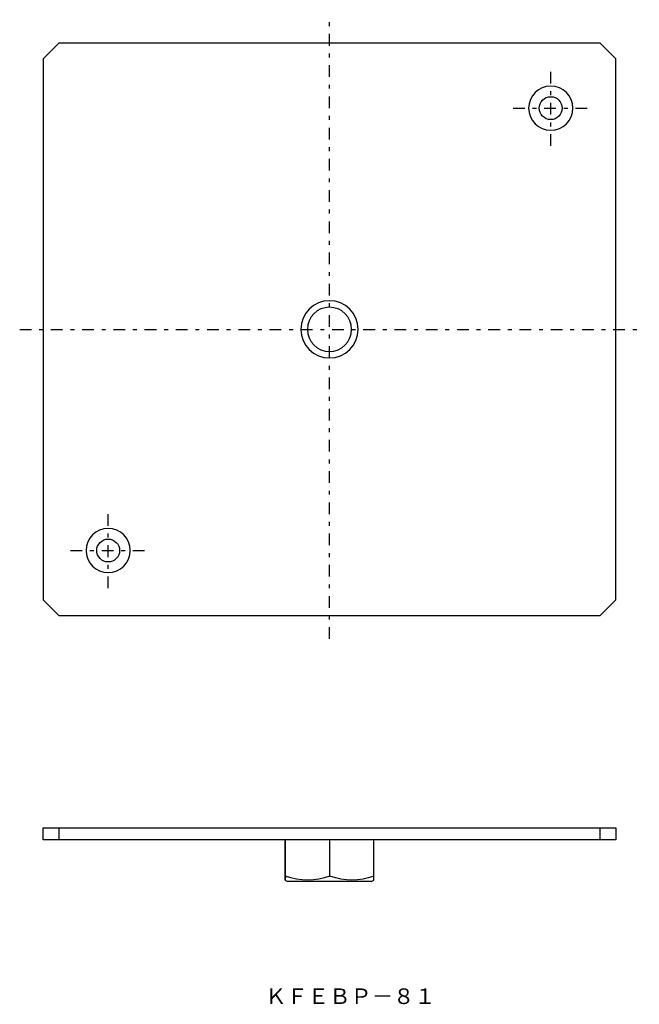
# Model space of a CAD drawing. Extents: x 9 to 128, y 138 to 327.
import ezdxf

# ---------------------------------------------------------------- set-up
doc = ezdxf.new("R2010")
doc.units = 0
doc.linetypes.add('________________', pattern=[6, 2.25, -1.5, 0.75, -1.5])
doc.layers.get('0').update_dxf_attribs({"linetype": 'CONTINUOUS'})

msp = doc.modelspace()

# ---------------------------------------------------------------- linework, layer by layer
at = {"color": 1, "linetype": '________________'}
for p, q in [((68.8, 208.03), (68.8, 327.03)), ((111.3, 302.78), (111.3, 317.28)), ((104.05, 310.03), (118.55, 310.03)), ((9.3, 267.53), (128.3, 267.53)), ((26.3, 217.78), (26.3, 232.28)), ((19.05, 225.03), (33.55, 225.03))]:
    msp.add_line(p, q, dxfattribs=at)
at = {"color": 7, "linetype": 'CONTINUOUS'}
for p, q in [((16.8, 322.53), (13.8, 319.53)), ((120.8, 322.53), (16.8, 322.53)), ((123.8, 319.53), (120.8, 322.53)), ((13.8, 319.53), (13.8, 215.53)), ((123.8, 215.53), (123.8, 319.53)), ((13.8, 215.53), (16.8, 212.53)), ((120.8, 212.53), (123.8, 215.53)), ((16.8, 212.53), (120.8, 212.53)), ((13.8, 171.74), (123.8, 171.74)), ((13.8, 169.44), (13.8, 171.74)), ((16.8, 171.74), (16.8, 169.44)), ((120.8, 169.44), (120.8, 171.74)), ((123.8, 171.74), (123.8, 169.44)), ((123.8, 169.44), (13.8, 169.44)), ((60.26, 162.45), (60.26, 169.44)), ((60.35, 162.45), (60.35, 169.44)), ((68.89, 162.45), (68.89, 169.44)), ((77.35, 162.45), (77.35, 169.44)), ((60.3, 161.69), (60.26, 162.45)), ((60.35, 162.45), (60.3, 161.69)), ((60.3, 161.69), (60.73, 161.44)), ((76.88, 161.44), (60.73, 161.44)), ((76.88, 161.44), (77.3, 161.69)), ((77.3, 161.69), (77.35, 162.45))]:
    msp.add_line(p, q, dxfattribs=at)
at = {"color": 7, "linetype": 'CONTINUOUS', "extrusion": (0, 0, -1)}
for centre, radius in [((-111.3, 310.03), 4.25), ((-68.8, 267.53), 5.5), ((-68.8, 267.53), 4.25), ((-26.3, 225.03), 4.25)]:
    msp.add_circle(centre, radius, dxfattribs=at)
at = {"color": 7, "linetype": 'CONTINUOUS'}
for centre in [(111.3, 310.03), (26.3, 225.03)]:
    msp.add_circle(centre, 2.2, dxfattribs=at)
at = {"color": 7, "linetype": 'CONTINUOUS', "extrusion": (0, 0, -1)}
for centre, radius, start, end in [((-64.62, 174.09), 12.4, 249.8558, 290.1442), ((-73.12, 173.85), 12.16, 249.6565, 290.3435)]:
    msp.add_arc(centre, radius, start, end, dxfattribs=at)

# ---------------------------------------------------------------- texts
at = {"color": 1, "insert": (56.46, 140.89), "char_height": 3, "attachment_point": 1}
msp.add_mtext('{\\fＭＳ ゴシック;ＫＦＥＢＰ－８１}', dxfattribs=at)

doc.saveas('drawing.dxf')
